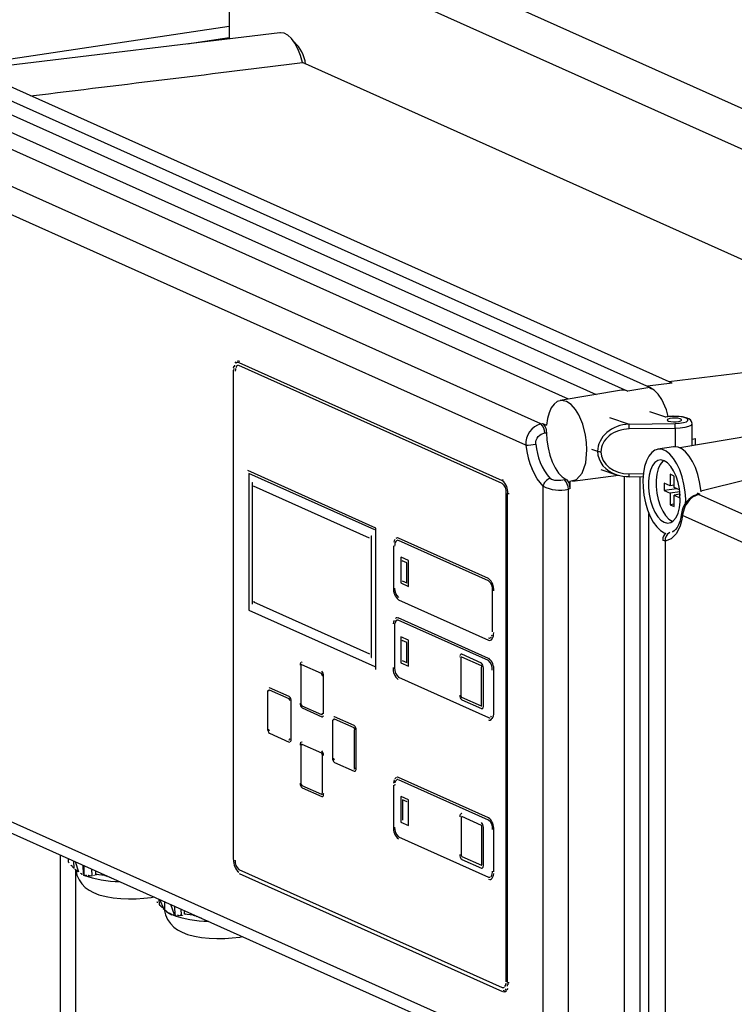
# Model space of a CAD drawing. Units: millimetres. Extents: x 43834 to 55254, y 54961 to 63440.
# Drawn here: x 53102 to 53284, y 60858 to 61109 of the extents above; entities that cross this region are included whole.
import ezdxf

# ---------------------------------------------------------------- set-up
doc = ezdxf.new("R2010")
doc.units = ezdxf.units.MM

# ---------------------------------------------------------------- blocks, each defined once
blk = doc.blocks.new('93020.01_DSP - iso')
for p, q in [((-924.05, 1870.76), (-1329.05, 2052.32)), ((-941.37, 1868.18), (-1346.37, 2049.73)), ((-1351.37, 2042.31), (-1351.37, 2021.58)), ((-1351.37, 2024.73), (-1576.06, 1991.15)), ((-1338.46, 2023.14), (-1422.97, 2012.91)), ((-1362.01, 2020.29), (-1351.37, 2021.88)), ((-1170.31, 1942.72), (-1332.74, 2015.54)), ((-1428.2, 2011.86), (-1250, 1931.97)), ((-1244.38, 1932.93), (-1422.58, 2012.81)), ((-1238.74, 1933.96), (-1415.74, 2013.3)), ((-1423.8, 2005.41), (-1258.09, 1931.12)), ((-1265.05, 1929.93), (-1425.48, 2001.86)), ((-1272.1, 1923.64), (-1438.04, 1998.03)), ((-1275.95, 1918.2), (-1442.1, 1992.68)), ((-1161.46, 1943.79), (-1239.59, 1934.34)), ((-1349.11, 1939.59), (-1349.28, 1939.56)), ((-1349.24, 1939.26), (-1349.28, 1939.26)), ((-1281.89, 1909.19), (-1348.84, 1939.2)), ((-1350.34, 1937.27), (-1350.34, 1812.85)), ((-1349.86, 1937.02), (-1349.81, 1937.03)), ((-1281.93, 1908.46), (-1348.88, 1938.47)), ((-1238.74, 1933.96), (-1244.98, 1933.19)), ((-1251.63, 1932.21), (-1267.18, 1929.57)), ((-1250, 1931.97), (-1250.65, 1932.19)), ((-1244.38, 1932.93), (-1250, 1931.97)), ((-1244.98, 1933.19), (-1243.96, 1932.57)), ((-1243.32, 1932.25), (-1244.38, 1932.93)), ((-1267.96, 1929.3), (-1268.77, 1928.66)), ((-1270.04, 1926.46), (-1270.46, 1924.97)), ((-1262.49, 1925.96), (-1263.31, 1927.3)), ((-1240.32, 1925.35), (-1244.39, 1926.7)), ((-1272.1, 1923.64), (-1271.7, 1923.73)), ((-1271.7, 1923.73), (-1271.51, 1923.61)), ((-1271.7, 1923.73), (-1270.71, 1923.28)), ((-1271.51, 1923.61), (-1271.33, 1923.42)), ((-1270.46, 1924.97), (-1270.71, 1923.28)), ((-1254.7, 1925.25), (-1249.7, 1923.58)), ((-1249.7, 1923.58), (-1238, 1923.73)), ((-1233.68, 1918.08), (-1233.68, 1923.66)), ((-1272, 1920.99), (-1271.1, 1921.32)), ((-1271.33, 1923.42), (-1271.16, 1923.17)), ((-1271.16, 1923.17), (-1271, 1922.87)), ((-1271.1, 1921.32), (-1270.71, 1921.4)), ((-1271, 1922.87), (-1270.88, 1922.53)), ((-1270.88, 1922.53), (-1270.79, 1922.16)), ((-1270.79, 1922.16), (-1270.73, 1921.78)), ((-1270.73, 1921.78), (-1270.71, 1921.4)), ((-1237.95, 1922.5), (-1249.65, 1922.35)), ((-1237.95, 1922.5), (-1237.95, 1917.82)), ((-1273.42, 1919.03), (-1273.31, 1919.53)), ((-1273.41, 1918.51), (-1273.42, 1919.03)), ((-1273.31, 1919.53), (-1273.09, 1919.99)), ((-1273.09, 1919.99), (-1272.78, 1920.39)), ((-1272.78, 1920.39), (-1272.42, 1920.73)), ((-1272.42, 1920.73), (-1272, 1920.99)), ((-1218.22, 1920.71), (-1236.77, 1917.55)), ((-1233.68, 1919.75), (-1232.83, 1919.88)), ((-1232.83, 1918.22), (-1232.83, 1919.88)), ((-1275.95, 1918.2), (-1275.69, 1916.6)), ((-1275.69, 1916.6), (-1275.33, 1915.04)), ((-1259.21, 1917.17), (-1257.68, 1916.66)), ((-1238.36, 1917.8), (-1242.35, 1917.2)), ((-1275.33, 1915.04), (-1274.88, 1913.54)), ((-1274.88, 1913.54), (-1274.34, 1912.12)), ((-1346.65, 1911.75), (-1346.64, 1911.75)), ((-1314.04, 1897.13), (-1346.64, 1911.75)), ((-1314.35, 1896.69), (-1346.35, 1911.03)), ((-1346.34, 1911.03), (-1346.34, 1876.26)), ((-1273.06, 1909.64), (-1274.34, 1912.12)), ((-1263.03, 1909.47), (-1261.63, 1911.08)), ((-1256.86, 1912.03), (-1252.9, 1910.71)), ((-1345.55, 1908.7), (-1345.46, 1908.71)), ((-1345.55, 1908.7), (-1345.55, 1877.79)), ((-1281.89, 1909.48), (-1281.71, 1909.5)), ((-1271.57, 1907.77), (-1273.06, 1909.64)), ((-1268.59, 1909.27), (-1269.04, 1909.37)), ((-1268.09, 1909.22), (-1268.59, 1909.27)), ((-1267.58, 1909.22), (-1268.09, 1909.22)), ((-1267.07, 1909.26), (-1267.58, 1909.22)), ((-1266.57, 1909.32), (-1267.07, 1909.26)), ((-1266.1, 1909.41), (-1266.57, 1909.32)), ((-1265.7, 1909.5), (-1266.1, 1909.41)), ((-1265.7, 1909.5), (-1265.51, 1909.37)), ((-1265.51, 1909.37), (-1265.33, 1909.17)), ((-1265.33, 1909.17), (-1265.16, 1908.92)), ((-1265.16, 1908.92), (-1265.01, 1908.61)), ((-1265.01, 1908.61), (-1264.89, 1908.27)), ((-1264.73, 1909.06), (-1263.03, 1909.47)), ((-1264.73, 1909.06), (-1264.73, 1907.14)), ((-1264.11, 1909.06), (-1252.35, 1910.58)), ((-1250.85, 1769.72), (-1250.85, 1910.3)), ((-1249.69, 1910.21), (-1246.14, 1910.26)), ((-1249.65, 1910.96), (-1246.07, 1911)), ((-1246.98, 1910.25), (-1246.98, 1768.08)), ((-1239.25, 1907.91), (-1240.75, 1908.58)), ((-1240.75, 1908.58), (-1240.75, 1906.65)), ((-1238.25, 1910.36), (-1239.25, 1910.81)), ((-1239.25, 1910.81), (-1239.25, 1907.91)), ((-1238.25, 1907.46), (-1238.25, 1910.36)), ((-1219.48, 1909.51), (-1231.43, 1906.54)), ((-1315.67, 1894.58), (-1345.17, 1907.8)), ((-1280.96, 1781.73), (-1280.96, 1906.14)), ((-1271.57, 1770.33), (-1271.57, 1907.77)), ((-1264.73, 1907.14), (-1265.13, 1907.05)), ((-1265.13, 1770), (-1265.13, 1907.05)), ((-1264.89, 1908.27), (-1264.8, 1907.9)), ((-1264.8, 1907.9), (-1264.73, 1907.14)), ((-1237.51, 1907.13), (-1240.75, 1906.65)), ((-1240.75, 1906.65), (-1239.25, 1905.98)), ((-1238.25, 1908.06), (-1239.25, 1907.91)), ((-1236.78, 1906.34), (-1239.25, 1905.98)), ((-1236.84, 1906.83), (-1238.25, 1907.46)), ((-1232.41, 1906.11), (-1231.68, 1905.79)), ((-1280.58, 1781.56), (-1280.58, 1905.97)), ((-1280.39, 1905.91), (-1280.21, 1905.93)), ((-1239.25, 1905.98), (-1239.25, 1903.08)), ((-1236.75, 1905.75), (-1238.25, 1905.53)), ((-1238.25, 1902.63), (-1238.25, 1905.53)), ((-1238.25, 1905.53), (-1236.75, 1904.86)), ((-1233.54, 1904.96), (-1234.21, 1904.38)), ((-1232.04, 1905.69), (-1233.54, 1904.96)), ((-1232.04, 1905.82), (-1232.54, 1905.68)), ((-1232.04, 1905.69), (-1232.44, 1905.7)), ((-1232.06, 1905.82), (-1231.68, 1905.79)), ((-1231.68, 1905.79), (-1232.04, 1905.69)), ((-1066.1, 1831.3), (-1232.04, 1905.69)), ((-1238.25, 1903.23), (-1239.25, 1903.08)), ((-1239.25, 1903.08), (-1238.25, 1902.63)), ((-1244.66, 1765.19), (-1244.66, 1900.87)), ((-1238.75, 1898.89), (-1238.58, 1898.83)), ((-1236.36, 1898.97), (-1236.72, 1897.73)), ((-1236.1, 1900.33), (-1236.36, 1898.97)), ((-1069.95, 1825.85), (-1236.1, 1900.33)), ((-1314.05, 1861.2), (-1314.05, 1897.13)), ((-1314.05, 1897.13), (-1314.04, 1897.13)), ((-1237.17, 1896.63), (-1237.7, 1895.7)), ((-1236.72, 1897.73), (-1237.17, 1896.63)), ((-1315.3, 1895.14), (-1315.21, 1895.15)), ((-1315.21, 1864.24), (-1315.21, 1895.15)), ((-1308.68, 1894.62), (-1308.69, 1894.61)), ((-1308.3, 1894.55), (-1308.3, 1894.56)), ((-1285.4, 1884.29), (-1308.3, 1894.56)), ((-1285.4, 1883.71), (-1308.3, 1893.97)), ((-1241.09, 1894.06), (-1241.06, 1894.22)), ((-1240.48, 1893.83), (-1241.09, 1894.06)), ((-1240.74, 1895.89), (-1240.32, 1895.73)), ((-1238.99, 1894.37), (-1240.48, 1893.83)), ((-1240.48, 1893.83), (-1240.48, 1756.39)), ((-1237.7, 1895.7), (-1238.99, 1894.37)), ((-1309.6, 1892.63), (-1309.6, 1882)), ((-1309.3, 1892.49), (-1309.3, 1892.49)), ((-1307.68, 1889.73), (-1307.67, 1889.74)), ((-1307.68, 1889.73), (-1307.68, 1883.17)), ((-1305.77, 1888.88), (-1307.67, 1889.74)), ((-1307.38, 1888.83), (-1307.3, 1888.84)), ((-1306.23, 1888.31), (-1307.38, 1888.83)), ((-1305.78, 1888.88), (-1305.77, 1888.88)), ((-1305.77, 1882.32), (-1305.77, 1888.88)), ((-1306.23, 1883.19), (-1306.23, 1888.31)), ((-1307.38, 1883.71), (-1306.23, 1883.19)), ((-1285.4, 1884.29), (-1285.4, 1884.29)), ((-1309.3, 1881.87), (-1309.3, 1881.87)), ((-1307.68, 1883.17), (-1305.78, 1882.31)), ((-1306.23, 1883.19), (-1306.15, 1883.21)), ((-1305.78, 1882.31), (-1305.77, 1882.32)), ((-1284.4, 1870.7), (-1284.4, 1881.33)), ((-1284.1, 1881.19), (-1284.1, 1881.2)), ((-1308.3, 1879.49), (-1308.3, 1879.49)), ((-1308.3, 1878.91), (-1285.4, 1868.64)), ((-1346.35, 1876.26), (-1314.35, 1861.91)), ((-1346.35, 1876.26), (-1346.34, 1876.26)), ((-1344.91, 1878.38), (-1345.17, 1878.34)), ((-1345.17, 1878.34), (-1315.67, 1865.12)), ((-1308.67, 1874.33), (-1308.76, 1874.32)), ((-1308.37, 1874.26), (-1308.29, 1874.27)), ((-1285.47, 1863.99), (-1308.37, 1874.26)), ((-1285.47, 1863.41), (-1308.37, 1873.68)), ((-1309.37, 1872.2), (-1309.3, 1872.21)), ((-1309.3, 1872.21), (-1309.3, 1861.58)), ((-1305.78, 1868.6), (-1307.68, 1869.45)), ((-1307.68, 1869.45), (-1307.68, 1862.88)), ((-1307.68, 1869.45), (-1307.67, 1869.45)), ((-1307.38, 1868.55), (-1307.3, 1868.56)), ((-1306.23, 1868.03), (-1307.38, 1868.55)), ((-1305.78, 1868.6), (-1305.77, 1868.6)), ((-1305.77, 1862.03), (-1305.77, 1868.6)), ((-1285.4, 1869.22), (-1285.4, 1869.22)), ((-1285.02, 1868.58), (-1285.01, 1868.58)), ((-1284.1, 1870.57), (-1284.1, 1870.57)), ((-1306.23, 1862.91), (-1306.23, 1868.03)), ((-1315.3, 1864.23), (-1315.21, 1864.24)), ((-1307.38, 1863.43), (-1306.23, 1862.91)), ((-1292.43, 1864.11), (-1292.43, 1854.45)), ((-1292.37, 1865.06), (-1292.38, 1865.06)), ((-1292.27, 1864.32), (-1292.34, 1864.3)), ((-1287.23, 1862.79), (-1292.23, 1865.03)), ((-1287.23, 1862.07), (-1292.23, 1864.31)), ((-1285.47, 1863.99), (-1285.39, 1864.01)), ((-1333.12, 1862.08), (-1333.12, 1852.42)), ((-1332.98, 1862.99), (-1332.99, 1862.99)), ((-1332.9, 1862.39), (-1332.98, 1862.38)), ((-1327.92, 1860.13), (-1332.92, 1862.37)), ((-1332.85, 1862.96), (-1332.84, 1862.96)), ((-1314.05, 1861.2), (-1314.04, 1861.2)), ((-1309.37, 1861.57), (-1309.3, 1861.58)), ((-1307.68, 1862.88), (-1305.78, 1862.03)), ((-1306.23, 1862.91), (-1306.15, 1862.92)), ((-1305.78, 1862.03), (-1305.77, 1862.03)), ((-1287.31, 1862.06), (-1287.23, 1862.07)), ((-1287.23, 1862.79), (-1287.22, 1862.79)), ((-1287.18, 1852.1), (-1287.18, 1861.76)), ((-1286.73, 1851.94), (-1286.73, 1861.6)), ((-1286.73, 1861.6), (-1286.72, 1861.6)), ((-1284.17, 1860.9), (-1284.09, 1860.91)), ((-1284.09, 1850.29), (-1284.09, 1860.91)), ((-1327.92, 1860.13), (-1327.85, 1860.14)), ((-1327.85, 1860.72), (-1327.84, 1860.72)), ((-1327.72, 1859.65), (-1327.65, 1859.67)), ((-1327.35, 1849.87), (-1327.35, 1859.53)), ((-1327.35, 1859.53), (-1327.34, 1859.53)), ((-1308.37, 1859.19), (-1308.3, 1859.2)), ((-1308.3, 1859.2), (-1285.4, 1848.94)), ((-1341.15, 1855.95), (-1341.23, 1855.94)), ((-1336.1, 1854.28), (-1341.1, 1856.52)), ((-1336.1, 1853.7), (-1341.1, 1855.94)), ((-1341.6, 1855.78), (-1341.6, 1846.12)), ((-1336.17, 1853.69), (-1336.1, 1853.7)), ((-1336.1, 1854.28), (-1336.09, 1854.28)), ((-1292.31, 1854.16), (-1287.31, 1851.92)), ((-1292.23, 1853.44), (-1287.23, 1851.2)), ((-1335.6, 1853.09), (-1335.59, 1853.09)), ((-1335.59, 1843.43), (-1335.59, 1853.09)), ((-1332.92, 1851.94), (-1327.92, 1849.7)), ((-1332.85, 1851.37), (-1327.85, 1849.13)), ((-1287.18, 1852.1), (-1287.1, 1852.11)), ((-1287.08, 1851.18), (-1287.07, 1851.18)), ((-1286.73, 1851.94), (-1286.72, 1851.95)), ((-1327.86, 1849.69), (-1327.79, 1849.7)), ((-1327.7, 1849.11), (-1327.69, 1849.11)), ((-1324.65, 1848.55), (-1324.73, 1848.54)), ((-1324.6, 1849.12), (-1324.59, 1849.12)), ((-1319.6, 1846.3), (-1324.6, 1848.54)), ((-1319.59, 1846.88), (-1324.59, 1849.12)), ((-1284.17, 1850.27), (-1284.09, 1850.29)), ((-1325.1, 1848.38), (-1325.1, 1838.72)), ((-1319.67, 1846.29), (-1319.6, 1846.3)), ((-1319.6, 1846.88), (-1319.59, 1846.88)), ((-1285.09, 1848.29), (-1285, 1848.3)), ((-1341.1, 1844.93), (-1336.1, 1842.69)), ((-1319.47, 1836.15), (-1319.47, 1845.81)), ((-1319.1, 1836.03), (-1319.1, 1845.69)), ((-1319.1, 1845.69), (-1319.09, 1845.69)), ((-1336.11, 1843.25), (-1336.04, 1843.26)), ((-1335.95, 1842.66), (-1335.94, 1842.67)), ((-1333.12, 1841.79), (-1333.12, 1832.13)), ((-1332.98, 1842.7), (-1332.99, 1842.7)), ((-1332.92, 1842.09), (-1332.85, 1842.1)), ((-1332.85, 1842.68), (-1332.84, 1842.68)), ((-1327.85, 1839.86), (-1332.85, 1842.1)), ((-1327.92, 1839.85), (-1327.85, 1839.86)), ((-1327.72, 1839.37), (-1327.65, 1839.38)), ((-1327.65, 1829.72), (-1327.65, 1839.38)), ((-1442.1, 1838.31), (-1275.95, 1763.83)), ((-1324.6, 1837.53), (-1319.6, 1835.29)), ((-1319.47, 1836.15), (-1319.4, 1836.17)), ((-1319.1, 1836.03), (-1319.09, 1836.03)), ((-1439.67, 1834.33), (-1273.81, 1759.98)), ((-1319.45, 1835.27), (-1319.44, 1835.27)), ((-1308.3, 1833.7), (-1308.29, 1833.7)), ((-1285.39, 1823.44), (-1308.29, 1833.7)), ((-1332.92, 1831.66), (-1327.92, 1829.41)), ((-1332.85, 1831.09), (-1327.85, 1828.85)), ((-1309.6, 1831.77), (-1309.6, 1821.15)), ((-1309.3, 1831.64), (-1309.3, 1831.64)), ((-1308.58, 1833.17), (-1308.59, 1833.17)), ((-1285.4, 1822.86), (-1308.3, 1833.12)), ((-1327.86, 1829.41), (-1327.79, 1829.42)), ((-1327.35, 1829.59), (-1327.34, 1829.59)), ((-1307.68, 1828.88), (-1307.68, 1822.31)), ((-1307.68, 1828.88), (-1307.67, 1828.88)), ((-1305.77, 1828.03), (-1307.67, 1828.88)), ((-1306.15, 1827.47), (-1307.3, 1827.99)), ((-1307.3, 1827.98), (-1307.3, 1822.87)), ((-1305.78, 1828.03), (-1305.77, 1828.03)), ((-1305.77, 1821.46), (-1305.77, 1828.03)), ((-1292.35, 1823.56), (-1292.35, 1813.9)), ((-1292.35, 1823.56), (-1292.35, 1823.56)), ((-1292.23, 1824.47), (-1292.22, 1824.47)), ((-1287.23, 1821.5), (-1292.23, 1823.74)), ((-1285.4, 1823.44), (-1285.39, 1823.44)), ((-1309.3, 1821.02), (-1309.3, 1821.02)), ((-1307.68, 1822.31), (-1305.78, 1821.46)), ((-1307.3, 1822.87), (-1307.3, 1822.87)), ((-1305.78, 1821.46), (-1305.77, 1821.46)), ((-1287.23, 1822.22), (-1287.22, 1822.23)), ((-1287.1, 1811.54), (-1287.1, 1821.2)), ((-1286.73, 1821.03), (-1286.72, 1821.04)), ((-1286.73, 1811.38), (-1286.73, 1821.03)), ((-1285.4, 1822.86), (-1285.39, 1822.86)), ((-1308.3, 1818.63), (-1285.4, 1808.37)), ((-1308.3, 1818.62), (-1308.29, 1818.63)), ((-1284.4, 1820.48), (-1284.39, 1820.48)), ((-1284.1, 1820.34), (-1284.09, 1820.34)), ((-1284.09, 1809.72), (-1284.09, 1820.34)), ((-1394.36, 1814.02), (-1394.36, 673.84)), ((-1292.35, 1813.9), (-1292.35, 1813.9)), ((-1292.23, 1813.6), (-1292.22, 1813.6)), ((-1292.22, 1813.6), (-1287.22, 1811.36)), ((-1392.24, 1812.2), (-1392.27, 1812.24)), ((-1392.23, 1812.14), (-1392.26, 1813.08)), ((-1391.43, 1811.24), (-1391.62, 1811.42)), ((-1390.81, 1810.58), (-1390.86, 1812.45)), ((-1389.6, 1809.6), (-1390.46, 1812.27)), ((-1388.4, 1808.98), (-1388.46, 1811.37)), ((-1388.2, 1808.92), (-1388.26, 1811.28)), ((-1349.86, 1812.61), (-1349.81, 1812.62)), ((-1292.23, 1812.87), (-1287.23, 1810.63)), ((-1287.23, 1811.36), (-1287.22, 1811.36)), ((-1286.73, 1811.38), (-1286.72, 1811.38)), ((-1390.33, 1810.15), (-1390.61, 1810.4)), ((-1390.41, 1810.22), (-1390.33, 1810.15)), ((-1390.13, 1809.98), (-1390.41, 1810.22)), ((-1390.36, 682.58), (-1390.36, 1810.07)), ((-1390.35, 1810.17), (-1389.8, 1809.69)), ((-1387.01, 1808.72), (-1386.93, 1808.57)), ((-1386.73, 1808.56), (-1387.01, 1808.72)), ((-1386.81, 1808.72), (-1386.73, 1808.56)), ((-1386.22, 1808.78), (-1386.26, 1810.39)), ((-1385.82, 1808.87), (-1385.74, 1808.69)), ((-1385.23, 1809.04), (-1385.25, 1809.94)), ((-1385.16, 1809.02), (-1385.23, 1809.04)), ((-1384.97, 1808.98), (-1384.96, 1808.95)), ((-1382.91, 1808.64), (-1383, 1808.73)), ((-1382.71, 1808.69), (-1382.72, 1808.8)), ((-1382.51, 1808.49), (-1382.51, 1808.71)), ((-1382.31, 1808.54), (-1382.31, 1808.62)), ((-1348.88, 1810.29), (-1348.84, 1810.3)), ((-1348.88, 1810.29), (-1281.93, 1780.28)), ((-1348.84, 1809.28), (-1281.89, 1779.27)), ((-1287.08, 1810.61), (-1287.07, 1810.61)), ((-1285.4, 1808.36), (-1285.39, 1808.36)), ((-1284.1, 1809.72), (-1284.09, 1809.72)), ((-1381.3, 1808.08), (-1381.48, 1808.25)), ((-1380.89, 1807.95), (-1380.89, 1807.98)), ((-1285.01, 1807.73), (-1285, 1807.73)), ((-1369.74, 1802.11), (-1369.77, 1802.15)), ((-1369.12, 1801.34), (-1369.16, 1802.72)), ((-1368.92, 1801.15), (-1369.12, 1801.34)), ((-1367.91, 1800.13), (-1368.96, 1802.63)), ((-1367.7, 1799.96), (-1367.76, 1802.09)), ((-1365.3, 1798.72), (-1366.16, 1801.38)), ((-1365.1, 1798.69), (-1365.16, 1800.93)), ((-1367.83, 1800.06), (-1368.11, 1800.31)), ((-1367.91, 1800.13), (-1367.83, 1800.06)), ((-1367.63, 1799.89), (-1367.91, 1800.13)), ((-1367.85, 1800.08), (-1367.3, 1799.6)), ((-1364.51, 1798.63), (-1364.43, 1798.48)), ((-1364.23, 1798.48), (-1364.51, 1798.63)), ((-1364.31, 1798.64), (-1364.23, 1798.48)), ((-1363.52, 1798.73), (-1363.56, 1800.21)), ((-1363.32, 1798.78), (-1363.24, 1798.61)), ((-1362.73, 1798.95), (-1362.75, 1799.85)), ((-1362.66, 1798.94), (-1362.73, 1798.95)), ((-1362.47, 1798.9), (-1362.46, 1798.86)), ((-1360.5, 1798.84), (-1360.5, 1798.64)), ((-1360.41, 1798.56), (-1360.5, 1798.64)), ((-1360.21, 1798.6), (-1360.22, 1798.71)), ((-1359.2, 1798.12), (-1359.2, 1798.26)), ((-1358.8, 1797.99), (-1358.98, 1798.16)), ((-1358.8, 1797.99), (-1358.8, 1798.08)), ((-1358.39, 1797.87), (-1358.39, 1797.9)), ((-1280.39, 1781.5), (-1280.21, 1781.52)), ((-1281.93, 1780.28), (-1281.89, 1780.29)), ((-1281.44, 1779.2), (-1281.27, 1779.23))]:
    blk.add_line(p, q)
at = {"flags": 128}
for points in [[(-1332.74, 2015.54), (-1333.22, 2017.36), (-1333.87, 2019.03), (-1334.64, 2020.48), (-1335.51, 2021.66), (-1336.44, 2022.52), (-1337.4, 2023.02), (-1338.35, 2023.15), (-1338.46, 2023.14)], [(-1349.67, 1939.38), (-1349.9, 1939.12)], [(-1349.14, 1939.26), (-1349.4, 1939.23), (-1349.63, 1939.09)], [(-1348.66, 1939.52), (-1348.96, 1939.59), (-1349.11, 1939.59)], [(-1348.84, 1939.2), (-1349.1, 1939.27)], [(-1350.22, 1938.32), (-1350.31, 1937.82)], [(-1350.2, 1937.69), (-1350.23, 1937.19)], [(-1350, 1938.54), (-1350.13, 1938.14)], [(-1349.74, 1937.72), (-1349.79, 1937.39), (-1349.81, 1937.03)], [(-1349.53, 1938.23), (-1349.65, 1938)], [(-1349.07, 1938.52), (-1349.25, 1938.49), (-1349.42, 1938.4), (-1349.57, 1938.23)], [(-1349.15, 1938.52), (-1349.21, 1938.5)], [(-1250.65, 1932.19), (-1251.6, 1932.22), (-1251.63, 1932.21)], [(-1241.38, 1929.82), (-1242.31, 1931.21), (-1243.32, 1932.25)], [(-1268.77, 1928.66), (-1269.48, 1927.71), (-1270.04, 1926.46)], [(-1263.31, 1927.3), (-1264.45, 1928.58), (-1265.64, 1929.36), (-1266.83, 1929.61), (-1267.96, 1929.3)], [(-1239.72, 1925.48), (-1240.2, 1927.24), (-1241.38, 1929.82)], [(-1260.76, 1920.8), (-1261.47, 1923.54), (-1262.49, 1925.96)], [(-1238, 1923.73), (-1236.84, 1923.79), (-1235.84, 1923.96), (-1235.1, 1924.2), (-1234.72, 1924.49), (-1234.73, 1924.8), (-1235.15, 1925.08), (-1235.91, 1925.32), (-1236.93, 1925.48), (-1238.1, 1925.54), (-1239.27, 1925.49), (-1240.32, 1925.35)], [(-1239.31, 1925.01), (-1239.78, 1924.87), (-1240.01, 1924.69), (-1239.96, 1924.5), (-1239.64, 1924.34), (-1239.09, 1924.21), (-1238.41, 1924.16), (-1237.69, 1924.17), (-1237.04, 1924.25), (-1236.57, 1924.39), (-1236.34, 1924.57), (-1236.39, 1924.76), (-1236.71, 1924.92), (-1237.26, 1925.05), (-1237.94, 1925.11), (-1238.66, 1925.09), (-1239.31, 1925.01)], [(-1233.69, 1923.64), (-1233.68, 1923.7), (-1233.82, 1924.25), (-1234.11, 1924.63), (-1234.53, 1924.93), (-1235.18, 1925.2), (-1236.07, 1925.41), (-1237.16, 1925.53), (-1238.29, 1925.57), (-1238.62, 1925.55)], [(-1233.68, 1923.66), (-1233.69, 1923.57), (-1233.98, 1923.25), (-1234.61, 1922.95), (-1235.54, 1922.72), (-1236.68, 1922.57), (-1237.95, 1922.5)], [(-1270.71, 1921.4), (-1270.59, 1919.48), (-1270.3, 1917.55), (-1269.83, 1915.69), (-1269.21, 1913.96), (-1268.46, 1912.42), (-1267.6, 1911.14), (-1266.67, 1910.15), (-1265.7, 1909.5)], [(-1260.41, 1917), (-1260.5, 1918.89), (-1260.76, 1920.8)], [(-1261.63, 1911.08), (-1260.72, 1913.7), (-1260.41, 1917)], [(-1235.3, 1903.31), (-1235.29, 1904.45), (-1235.42, 1906.38), (-1235.73, 1908.31), (-1236.19, 1910.18), (-1236.8, 1911.93), (-1237.53, 1913.5), (-1238.37, 1914.85), (-1239.29, 1915.92), (-1240.25, 1916.69), (-1241.23, 1917.13), (-1242.19, 1917.22), (-1243.1, 1916.97), (-1243.94, 1916.37), (-1244.68, 1915.46), (-1245.29, 1914.26), (-1245.75, 1912.81), (-1246.05, 1911.15), (-1246.18, 1909.33), (-1246.14, 1907.43), (-1245.92, 1905.49), (-1245.54, 1903.58), (-1245, 1901.77), (-1244.32, 1900.1), (-1243.53, 1898.64), (-1242.65, 1897.42), (-1241.71, 1896.5), (-1240.74, 1895.89)], [(-1231.38, 1906.38), (-1231.44, 1906.98), (-1231.74, 1908.91), (-1232.21, 1910.78), (-1232.81, 1912.53), (-1233.55, 1914.1), (-1234.39, 1915.44), (-1235.3, 1916.52), (-1236.27, 1917.28), (-1237.24, 1917.72), (-1238.2, 1917.82), (-1238.36, 1917.8)], [(-1236.71, 1905.43), (-1236.89, 1907.11), (-1237.23, 1908.76), (-1237.73, 1910.31), (-1238.36, 1911.68), (-1239.09, 1912.83), (-1239.9, 1913.7), (-1240.74, 1914.24), (-1241.58, 1914.45), (-1242.38, 1914.31), (-1243.12, 1913.82), (-1243.75, 1913.01), (-1244.25, 1911.9), (-1244.59, 1910.57), (-1244.77, 1909.04), (-1244.77, 1907.41), (-1244.59, 1905.73), (-1244.25, 1904.08), (-1243.75, 1902.53), (-1243.12, 1901.16), (-1242.38, 1900.01), (-1241.58, 1899.15), (-1240.74, 1898.6), (-1239.9, 1898.39), (-1239.09, 1898.53), (-1238.36, 1899.02), (-1237.73, 1899.84), (-1237.23, 1900.94), (-1236.89, 1902.28), (-1236.71, 1903.8), (-1236.75, 1905.95)], [(-1240.9, 1914.31), (-1241.13, 1914.12), (-1241.76, 1913.3), (-1242.25, 1912.2), (-1242.6, 1910.86), (-1242.77, 1909.34), (-1242.77, 1907.71), (-1242.6, 1906.03), (-1242.25, 1904.38), (-1241.76, 1902.83), (-1241.13, 1901.46), (-1240.39, 1900.31), (-1239.59, 1899.44), (-1238.75, 1898.89)], [(-1269.04, 1909.37), (-1269.43, 1909.53), (-1269.73, 1909.74)], [(-1236.34, 1900.89), (-1236.54, 1899.83), (-1236.81, 1898.84), (-1237.14, 1897.98), (-1237.49, 1897.29), (-1237.86, 1896.77), (-1238.21, 1896.41), (-1238.53, 1896.19), (-1238.75, 1896.12)], [(-1309.22, 1894.23), (-1309.38, 1893.92), (-1309.51, 1893.54)], [(-1309, 1893.73), (-1309.13, 1893.49), (-1309.22, 1893.2), (-1309.28, 1892.86), (-1309.3, 1892.49)], [(-1308.3, 1894.55), (-1308.56, 1894.62), (-1308.8, 1894.59), (-1309.03, 1894.45)], [(-1308.5, 1894.02), (-1308.69, 1894), (-1308.86, 1893.9), (-1309.01, 1893.73)], [(-1308.3, 1894.56), (-1308.55, 1894.62), (-1308.68, 1894.62)], [(-1308.59, 1894.02), (-1308.68, 1894)], [(-1309.45, 1873.63), (-1309.57, 1873.25), (-1309.65, 1872.81)], [(-1308.37, 1873.68), (-1308.57, 1873.73), (-1308.76, 1873.7), (-1308.93, 1873.6), (-1309.08, 1873.43), (-1309.2, 1873.19)], [(-1308.63, 1874.32), (-1308.87, 1874.29), (-1309.1, 1874.16)], [(-1308.54, 1874.34), (-1308.67, 1874.33)], [(-1309.3, 1872.9), (-1309.35, 1872.56), (-1309.37, 1872.2)], [(-1285.4, 1869.22), (-1285.2, 1869.17), (-1285.1, 1869.17)], [(-1285.4, 1868.64), (-1285.15, 1868.57), (-1284.91, 1868.61), (-1284.68, 1868.74), (-1284.48, 1868.96)], [(-1285.21, 1869.17), (-1285.02, 1869.2), (-1284.85, 1869.3), (-1284.7, 1869.47)], [(-1285.01, 1868.58), (-1284.9, 1868.61)], [(-1284.57, 1869.71), (-1284.48, 1870)], [(-1284.48, 1868.97), (-1284.31, 1869.27), (-1284.19, 1869.65), (-1284.12, 1870.09), (-1284.1, 1870.57)], [(-1292.72, 1864.48), (-1292.73, 1864.29)], [(-1292.64, 1864.79), (-1292.69, 1864.65)], [(-1292.42, 1865.05), (-1292.51, 1865), (-1292.58, 1864.91)], [(-1292.42, 1864.2), (-1292.43, 1864.16), (-1292.43, 1864.11)], [(-1292.31, 1864.3), (-1292.33, 1864.31), (-1292.35, 1864.3), (-1292.38, 1864.29), (-1292.4, 1864.27), (-1292.41, 1864.24)], [(-1292.22, 1865.04), (-1292.32, 1865.06), (-1292.37, 1865.06)], [(-1292.23, 1865.03), (-1292.33, 1865.06)], [(-1292.23, 1864.31), (-1292.25, 1864.32), (-1292.27, 1864.32)], [(-1333.12, 1862.93), (-1333.2, 1862.84), (-1333.26, 1862.72), (-1333.31, 1862.57), (-1333.34, 1862.41), (-1333.35, 1862.22)], [(-1333.12, 1862.15), (-1333.12, 1862.08)], [(-1332.96, 1862.38), (-1333, 1862.38), (-1333.03, 1862.36), (-1333.06, 1862.32), (-1333.09, 1862.28), (-1333.11, 1862.22)], [(-1332.84, 1862.96), (-1332.93, 1862.99), (-1332.98, 1862.99)], [(-1332.88, 1862.39), (-1332.9, 1862.39)], [(-1341.21, 1855.94), (-1341.25, 1855.93), (-1341.28, 1855.91), (-1341.31, 1855.88), (-1341.34, 1855.83), (-1341.36, 1855.77), (-1341.37, 1855.71), (-1341.37, 1855.63)], [(-1341.09, 1856.52), (-1341.18, 1856.55), (-1341.23, 1856.54)], [(-1287.31, 1851.92), (-1287.28, 1851.91), (-1287.26, 1851.91), (-1287.24, 1851.92), (-1287.22, 1851.95), (-1287.2, 1851.98), (-1287.19, 1852.01), (-1287.18, 1852.05), (-1287.18, 1852.1)], [(-1287.23, 1851.2), (-1287.13, 1851.18), (-1287.04, 1851.19)], [(-1287.19, 1851.92), (-1287.18, 1851.92), (-1287.16, 1851.94)], [(-1287.14, 1851.96), (-1287.13, 1851.99), (-1287.11, 1852.02)], [(-1287.11, 1852.07), (-1287.1, 1852.11)], [(-1287.07, 1851.18), (-1287.03, 1851.19), (-1286.94, 1851.24)], [(-1286.95, 1851.24), (-1286.88, 1851.33)], [(-1286.87, 1851.33), (-1286.8, 1851.45), (-1286.76, 1851.59), (-1286.73, 1851.76), (-1286.72, 1851.95)], [(-1327.92, 1849.7), (-1327.88, 1849.69), (-1327.85, 1849.69)], [(-1327.85, 1849.13), (-1327.75, 1849.11), (-1327.65, 1849.12), (-1327.57, 1849.17), (-1327.49, 1849.26)], [(-1327.81, 1849.71), (-1327.78, 1849.75)], [(-1327.79, 1849.7), (-1327.77, 1849.71), (-1327.73, 1849.73)], [(-1327.74, 1849.85), (-1327.73, 1849.92)], [(-1327.7, 1849.76), (-1327.68, 1849.81), (-1327.66, 1849.87), (-1327.65, 1849.93), (-1327.65, 1850.01)], [(-1327.69, 1849.11), (-1327.65, 1849.12)], [(-1327.48, 1849.26), (-1327.42, 1849.38)], [(-1324.67, 1848.53), (-1324.71, 1848.54), (-1324.75, 1848.54), (-1324.78, 1848.52), (-1324.81, 1848.48), (-1324.84, 1848.43), (-1324.86, 1848.38), (-1324.87, 1848.31), (-1324.87, 1848.24)], [(-1324.59, 1849.12), (-1324.68, 1849.15), (-1324.73, 1849.15)], [(-1285.47, 1848.35), (-1285.22, 1848.28), (-1284.98, 1848.31), (-1284.75, 1848.44), (-1284.55, 1848.67)], [(-1285.4, 1848.94), (-1285.2, 1848.89), (-1285.14, 1848.89)], [(-1285.28, 1848.87), (-1285.09, 1848.9)], [(-1284.92, 1849), (-1284.77, 1849.17), (-1284.64, 1849.41)], [(-1284.47, 1848.68), (-1284.31, 1848.99), (-1284.19, 1849.37), (-1284.11, 1849.81), (-1284.09, 1850.29)], [(-1285, 1848.3), (-1284.89, 1848.33)], [(-1336.01, 1843.35), (-1335.99, 1843.41), (-1335.98, 1843.48), (-1335.97, 1843.55)], [(-1335.95, 1843.32), (-1335.93, 1843.36), (-1335.91, 1843.42), (-1335.9, 1843.49), (-1335.9, 1843.56)], [(-1335.73, 1842.81), (-1335.67, 1842.93), (-1335.62, 1843.08), (-1335.6, 1843.25), (-1335.59, 1843.43)], [(-1336.17, 1843.26), (-1336.13, 1843.24), (-1336.1, 1843.25), (-1336.06, 1843.27)], [(-1336.1, 1842.69), (-1336, 1842.66)], [(-1336.04, 1843.26), (-1336.02, 1843.26)], [(-1335.82, 1842.73), (-1335.74, 1842.81)], [(-1333.12, 1842.64), (-1333.2, 1842.55), (-1333.26, 1842.44), (-1333.31, 1842.29), (-1333.34, 1842.12), (-1333.35, 1841.94)], [(-1333.12, 1841.86), (-1333.12, 1841.79)], [(-1332.96, 1842.1), (-1333, 1842.09), (-1333.03, 1842.07), (-1333.06, 1842.04), (-1333.09, 1841.99), (-1333.11, 1841.93)], [(-1332.84, 1842.68), (-1332.93, 1842.71), (-1332.98, 1842.7)], [(-1332.85, 1842.1), (-1332.88, 1842.11), (-1332.9, 1842.11)], [(-1319.67, 1835.86), (-1319.63, 1835.85), (-1319.6, 1835.85), (-1319.56, 1835.87), (-1319.53, 1835.91)], [(-1319.45, 1835.92), (-1319.43, 1835.97), (-1319.41, 1836.03), (-1319.4, 1836.09), (-1319.4, 1836.17)], [(-1319.23, 1835.42), (-1319.17, 1835.53), (-1319.12, 1835.68), (-1319.1, 1835.85), (-1319.09, 1836.03)], [(-1319.6, 1835.29), (-1319.5, 1835.27)], [(-1319.44, 1835.27), (-1319.4, 1835.28)], [(-1319.4, 1835.28), (-1319.32, 1835.33), (-1319.24, 1835.41)], [(-1308.79, 1833.73), (-1309.02, 1833.6), (-1309.21, 1833.38)], [(-1308.29, 1833.7), (-1308.54, 1833.77), (-1308.67, 1833.76)], [(-1308.3, 1833.7), (-1308.55, 1833.77)], [(-1309.38, 1833.07), (-1309.5, 1832.69), (-1309.57, 1832.25)], [(-1309.27, 1832.01), (-1309.29, 1831.64)], [(-1309, 1832.88), (-1309.12, 1832.65), (-1309.22, 1832.35)], [(-1308.49, 1833.17), (-1308.68, 1833.15), (-1308.85, 1833.05), (-1309, 1832.87)], [(-1308.58, 1833.18), (-1308.67, 1833.16)], [(-1327.92, 1829.41), (-1327.88, 1829.4), (-1327.85, 1829.41)], [(-1327.85, 1828.85), (-1327.75, 1828.82), (-1327.65, 1828.83), (-1327.57, 1828.88), (-1327.49, 1828.97)], [(-1327.79, 1829.42), (-1327.77, 1829.42), (-1327.73, 1829.44)], [(-1327.74, 1829.57), (-1327.73, 1829.64)], [(-1327.7, 1829.48), (-1327.68, 1829.52)], [(-1327.69, 1828.82), (-1327.65, 1828.84)], [(-1327.48, 1828.97), (-1327.42, 1829.09), (-1327.37, 1829.24), (-1327.35, 1829.41), (-1327.34, 1829.59)], [(-1292.51, 1824.43), (-1292.58, 1824.34), (-1292.64, 1824.22), (-1292.69, 1824.08), (-1292.72, 1823.91), (-1292.73, 1823.72)], [(-1292.23, 1824.47), (-1292.33, 1824.49), (-1292.42, 1824.48)], [(-1292.22, 1824.47), (-1292.32, 1824.49), (-1292.37, 1824.49)], [(-1292.34, 1823.64), (-1292.35, 1823.6)], [(-1292.28, 1823.74), (-1292.3, 1823.73), (-1292.32, 1823.71), (-1292.33, 1823.68)], [(-1292.23, 1823.74), (-1292.25, 1823.75)], [(-1392.03, 1811.95), (-1392.07, 1811.98), (-1392.23, 1812.14)], [(-1391.22, 1811.01), (-1391.22, 1811.02), (-1391.42, 1811.2)], [(-1391.01, 1810.8), (-1391.08, 1810.87), (-1391.22, 1810.99)], [(-1287.23, 1811.36), (-1287.2, 1811.35), (-1287.18, 1811.35), (-1287.16, 1811.37), (-1287.14, 1811.39), (-1287.13, 1811.42)], [(-1287.22, 1811.36), (-1287.2, 1811.35), (-1287.19, 1811.35)], [(-1287.11, 1811.5), (-1287.1, 1811.54)], [(-1286.87, 1810.76), (-1286.8, 1810.88), (-1286.76, 1811.02), (-1286.73, 1811.19), (-1286.72, 1811.38)], [(-1390.81, 1810.6), (-1390.94, 1810.71), (-1391.01, 1810.78)], [(-1390.36, 1810.07), (-1390.08, 1808.82), (-1389.53, 1807.62), (-1388.81, 1806.6), (-1387.96, 1805.74), (-1386.99, 1805.02), (-1385.86, 1804.4), (-1384.48, 1803.86), (-1382.68, 1803.38), (-1380.9, 1803.08), (-1378.93, 1802.88), (-1376.97, 1802.8), (-1375.01, 1802.82), (-1373.07, 1802.95), (-1371.17, 1803.18), (-1370.47, 1803.31)], [(-1390.2, 1810.05), (-1390.14, 1809.99), (-1390.13, 1809.98)], [(-1390, 1809.89), (-1389.95, 1809.84), (-1389.92, 1809.81)], [(-1389.72, 1809.66), (-1389.83, 1809.75), (-1390, 1809.89)], [(-1389.2, 1809.36), (-1389.17, 1809.32), (-1389.12, 1809.25)], [(-1389, 1809.25), (-1388.97, 1809.21), (-1388.92, 1809.14)], [(-1388.72, 1809.04), (-1388.91, 1809.18), (-1389, 1809.25)], [(-1388.2, 1808.92), (-1388.17, 1808.87), (-1388.12, 1808.79)], [(-1387.8, 1808.81), (-1387.76, 1808.75), (-1387.72, 1808.67)], [(-1387.52, 1808.63), (-1387.66, 1808.72), (-1387.8, 1808.81)], [(-1386.93, 1808.57), (-1386.98, 1808.6), (-1387.2, 1808.73)], [(-1386.61, 1808.73), (-1386.6, 1808.71), (-1386.53, 1808.57)], [(-1386.33, 1808.59), (-1386.53, 1808.69), (-1386.61, 1808.73)], [(-1386.14, 1808.61), (-1386.29, 1808.69), (-1386.41, 1808.75)], [(-1385.16, 1808.87), (-1385.29, 1808.92), (-1385.43, 1808.98)], [(-1384.96, 1808.95), (-1385.04, 1808.98), (-1385.16, 1809.02)], [(-1383, 1808.73), (-1384.51, 1808.9), (-1384.97, 1808.98)], [(-1382.71, 1808.69), (-1382.84, 1808.66), (-1382.91, 1808.64)], [(-1382.51, 1808.49), (-1382.59, 1808.57), (-1382.71, 1808.69)], [(-1382.1, 1808.34), (-1382.25, 1808.48), (-1382.31, 1808.54)], [(-1381.7, 1808.21), (-1381.9, 1808.39), (-1381.91, 1808.4)], [(-1287.13, 1810.61), (-1287.04, 1810.62)], [(-1287.07, 1810.61), (-1287.03, 1810.62), (-1286.94, 1810.67)], [(-1286.95, 1810.67), (-1286.88, 1810.76)], [(-1285.39, 1808.36), (-1285.19, 1808.31), (-1285.09, 1808.31)], [(-1285.2, 1808.32), (-1285.01, 1808.34)], [(-1284.84, 1808.44), (-1284.69, 1808.62)], [(-1284.68, 1808.62), (-1284.56, 1808.85), (-1284.46, 1809.15), (-1284.41, 1809.48), (-1284.39, 1809.85)], [(-1284.47, 1808.11), (-1284.31, 1808.42), (-1284.19, 1808.8), (-1284.11, 1809.24)], [(-1380.89, 1807.95), (-1380.96, 1808.01), (-1380.96, 1808.01)], [(-1285.4, 1807.79), (-1285.14, 1807.72)], [(-1285, 1807.73), (-1284.89, 1807.76)], [(-1284.9, 1807.76), (-1284.67, 1807.89), (-1284.48, 1808.11)], [(-1369.53, 1801.86), (-1369.57, 1801.89), (-1369.73, 1802.06)], [(-1368.72, 1800.93), (-1368.72, 1800.93), (-1368.92, 1801.11)], [(-1368.51, 1800.71), (-1368.58, 1800.78), (-1368.72, 1800.9)], [(-1368.31, 1800.51), (-1368.44, 1800.63), (-1368.51, 1800.69)], [(-1367.89, 1800.12), (-1367.89, 1800.11), (-1367.58, 1798.74), (-1367.03, 1797.54), (-1366.31, 1796.51), (-1365.46, 1795.65), (-1364.49, 1794.93), (-1363.36, 1794.32), (-1361.98, 1793.78), (-1360.18, 1793.3), (-1358.4, 1792.99), (-1356.43, 1792.79), (-1354.47, 1792.71), (-1352.51, 1792.74), (-1350.57, 1792.86), (-1348.67, 1793.09), (-1347.97, 1793.22)], [(-1367.7, 1799.96), (-1367.64, 1799.91), (-1367.63, 1799.89)], [(-1367.22, 1799.57), (-1367.33, 1799.66), (-1367.5, 1799.81)], [(-1367.3, 1799.66), (-1367.26, 1799.61), (-1367.22, 1799.57)], [(-1367.3, 1799.6), (-1366.95, 1799.33), (-1365.96, 1798.79)], [(-1366.22, 1798.95), (-1366.41, 1799.1), (-1366.5, 1799.16)], [(-1366.1, 1798.97), (-1366.07, 1798.94), (-1366.02, 1798.86)], [(-1365.7, 1798.83), (-1365.67, 1798.79), (-1365.62, 1798.7)], [(-1364.82, 1798.51), (-1364.94, 1798.58), (-1365.1, 1798.69)], [(-1364.03, 1798.49), (-1364.27, 1798.62), (-1364.31, 1798.64)], [(-1363.64, 1798.53), (-1363.79, 1798.6), (-1363.91, 1798.67)], [(-1363.44, 1798.56), (-1363.55, 1798.61), (-1363.72, 1798.7)], [(-1362.46, 1798.86), (-1362.54, 1798.89), (-1362.66, 1798.94)], [(-1360.5, 1798.64), (-1362.01, 1798.81), (-1362.47, 1798.9)], [(-1360.21, 1798.6), (-1360.34, 1798.57), (-1360.41, 1798.56)], [(-1360.01, 1798.4), (-1360.09, 1798.48), (-1360.21, 1798.6)], [(-1359.6, 1798.26), (-1359.75, 1798.39), (-1359.81, 1798.45)], [(-1358.39, 1797.87), (-1358.46, 1797.92), (-1358.46, 1797.92)], [(-1281.24, 1780.52), (-1281.12, 1780.75), (-1281.03, 1781.04), (-1280.97, 1781.37)], [(-1280.64, 1780.61), (-1280.56, 1781.07)], [(-1280.42, 1780.94), (-1280.39, 1781.5)], [(-1281.89, 1780.29), (-1281.7, 1780.24), (-1281.62, 1780.24)], [(-1281.67, 1779.49), (-1281.41, 1779.52)], [(-1281.59, 1779.2), (-1281.31, 1779.23)], [(-1281.56, 1780.26), (-1281.39, 1780.35)], [(-1281.49, 1779.5), (-1281.37, 1779.53)], [(-1281.27, 1779.23), (-1281.14, 1779.26), (-1280.88, 1779.41)], [(-1281.18, 1779.66), (-1280.98, 1779.89)], [(-1281.05, 1779.39), (-1280.83, 1779.64)], [(-1280.65, 1779.67), (-1280.47, 1780.03)]]:
    blk.add_lwpolyline(points, dxfattribs=at)
for centre, radius, start, end in [((-1341.36, 2013.87), 9.53, 7.8679, 47.1085), ((-1270.81, 1918.65), 5.16, 104.4129, 185.0259), ((-1274.42, 1921.27), 3.32, 0.7998, 45.611), ((-1260.48, 1922.53), 10.83, 359.0513, 5.5382), ((-1238.54, 1915.34), 10.22, 90.452, 101.1858), ((-1248.78, 1922.68), 10.83, 359.0513, 5.5382), ((-1280.61, 1966.59), 48.62, 275.503, 278.5215), ((-1257.89, 1919.87), 15.58, 185.0223, 220.5565), ((-1256.94, 1919.32), 2.76, 254.4058, 272.0244), ((-1284.23, 1906.31), 3.71, 354.762, 50.8168), ((-1269.09, 1907.3), 2.52, 104.5652, 169.3757), ((-1268.55, 1907.02), 3.42, 0.495, 44.2608), ((-1249.92, 1918.73), 8.52, 250.5411, 271.5605), ((-1253.59, 1910.78), 3.94, 351.7957, 2.593), ((-1283.62, 1906.38), 2.68, 354.762, 50.8168), ((-1267.38, 1916.13), 9.35, 243.366, 283.9255), ((-1230.43, 1900.09), 5.96, 109.6888, 172.3808), ((-1229.42, 1899.69), 6.7, 135.601, 174.5595), ((-1235.7, 1900.83), 0.638, 175.4252, 232.2936), ((-1238.53, 1894.18), 1.98, 114.5005, 190.1283), ((-1239.04, 1894.18), 2.1, 127.5402, 179.6945), ((-1287.65, 1881.52), 3.57, 354.762, 50.8168), ((-1287.14, 1881.58), 2.75, 354.762, 50.8168), ((-1306.05, 1881.67), 3.57, 174.762, 230.8168), ((-1306.57, 1881.61), 2.75, 174.762, 230.8168), ((-1307.82, 1872.47), 1.5, 122.7882, 189.972), ((-1287.64, 1861.24), 3.57, 354.762, 50.8168), ((-1306.12, 1861.38), 3.57, 174.762, 230.8168), ((-1306.56, 1861.33), 2.75, 174.762, 230.8168), ((-1288.1, 1861.73), 1.37, 354.762, 50.8168), ((-1287.45, 1861.8), 0.343, 354.762, 50.8168), ((-1287.21, 1861.28), 2.75, 354.762, 50.8168), ((-1328.27, 1859.71), 0.549, 354.762, 50.8168), ((-1328.71, 1859.66), 1.37, 354.762, 50.8168), ((-1336.96, 1853.21), 1.37, 354.762, 50.8168), ((-1336.44, 1853.27), 0.549, 354.762, 50.8168), ((-1291.36, 1854.51), 1.37, 174.762, 230.8168), ((-1292.09, 1854.42), 0.343, 174.762, 230.8168), ((-1331.98, 1852.44), 1.37, 174.762, 230.8168), ((-1332.58, 1852.37), 0.549, 174.762, 230.8168), ((-1340.23, 1845.99), 1.37, 174.762, 230.8168), ((-1340.83, 1845.92), 0.549, 174.762, 230.8168), ((-1319.94, 1845.88), 0.549, 354.762, 50.8168), ((-1320.45, 1845.82), 1.37, 354.762, 50.8168), ((-1328.71, 1839.37), 1.37, 354.762, 50.8168), ((-1328.19, 1839.43), 0.549, 354.762, 50.8168), ((-1323.73, 1838.6), 1.37, 174.762, 230.8168), ((-1324.33, 1838.53), 0.549, 174.762, 230.8168), ((-1331.98, 1832.15), 1.37, 174.762, 230.8168), ((-1332.58, 1832.08), 0.549, 174.762, 230.8168), ((-1292.16, 1823.59), 0.187, 122.4806, 190.0371), ((-1287.65, 1820.67), 3.57, 354.762, 50.8168), ((-1306.04, 1820.82), 3.57, 174.762, 230.8168), ((-1306.55, 1820.76), 2.76, 174.762, 230.8168), ((-1288.1, 1821.16), 1.37, 354.762, 50.8168), ((-1287.45, 1821.23), 0.343, 354.762, 50.8168), ((-1287.14, 1820.73), 2.76, 354.762, 50.8168), ((-1291.36, 1813.94), 1.37, 174.762, 230.8168), ((-1292.01, 1813.87), 0.343, 174.762, 230.8168), ((-1346.54, 1812.44), 3.71, 174.762, 230.8168), ((-1347.19, 1812.37), 2.68, 174.762, 230.8168), ((-1378.8, 1835.86), 28.66, 250.3066, 269.3019), ((-1356.3, 1825.78), 28.66, 250.3066, 269.3019)]:
    blk.add_arc(centre, radius, start, end)
for centre, major_axis, ratio, start_param, end_param in [((-1919.43, 1948.62), (807.32, 95.46), 0.004363, 5.407804, 5.525398), ((-1249.7, 1916.91), (7.95, 0.82), 0.832114, 1.485625, 3.056422), ((-1249.65, 1916.65), (7.19, 0.25), 0.791851, 1.543789, 3.114586), ((-1249.7, 1916.91), (7.95, 0.82), 0.832114, 3.056422, 4.232637), ((-1249.65, 1916.65), (7.19, 0.25), 0.791851, 3.114586, 4.685382)]:
    blk.add_ellipse(centre, major_axis=major_axis, ratio=ratio, start_param=start_param, end_param=end_param)

msp = doc.modelspace()

# ---------------------------------------------------------------- block references
msp.add_blockref('93020.01_DSP - iso', (54506.59, 59082.5))

doc.saveas('drawing.dxf')
